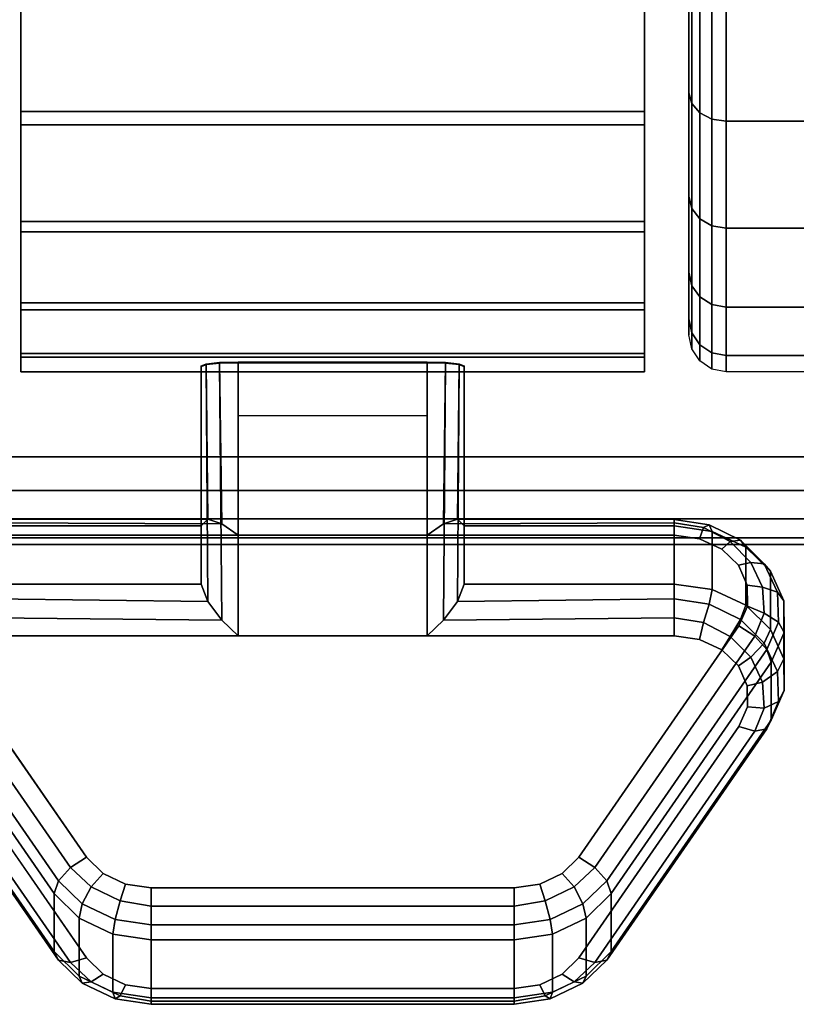
# Model space of a CAD drawing. Units: inches. Extents: x -0.2 to 48, y -24.6 to 0.
# Drawn here: x 45 to 46, y -24.6 to -23.3 of the extents above; entities that cross this region are included whole.
import ezdxf

# ---------------------------------------------------------------- set-up
doc = ezdxf.new("R2010")
doc.units = ezdxf.units.IN
doc.header["$MEASUREMENT"] = 0
for name, color, linetype in [('A-FURN-3-TABLE-LEG-CASTER-LOCK', 253, 'Continuous'), ('A-FURN-3-TABLE-LEG-CASTER-TREAD', 251, 'Continuous'), ('A-FURN-3-TABLE-LEG-CASTER-TRIM', 253, 'Continuous'), ('A-FURN-3-TABLE-SURFACE-BOTTOM', 255, 'Continuous'), ('A-FURN-3-TABLE-SURFACE-EDGE', 255, 'Continuous'), ('A-FURN-3-TABLE-SURFACE-TOP-HPL_TFL', 255, 'Continuous')]:
    doc.layers.add(name, color=color, linetype=linetype)

msp = doc.modelspace()

# ---------------------------------------------------------------- linework, layer by layer
at = {"layer": 'A-FURN-3-TABLE-LEG-CASTER-LOCK'}
for points in [[(45.5022, -23.9873, 1.1273), (45.2478, -23.9873, 1.1273), (45.2478, -23.754, 1.2907), (45.5022, -23.754, 1.2907)], [(45.1978, -23.975, 1.1969), (45.1978, -24.0532, 1.3085), (45.1978, -23.7608, 1.5132), (45.1978, -23.7595, 1.3478)], [(45.2478, -24.1228, 1.3208), (45.5022, -24.1228, 1.3208), (45.5022, -23.7557, 1.5778), (45.2478, -23.7557, 1.5778)], [(45.5522, -24.0532, 1.3085), (45.5522, -23.975, 1.1969), (45.5522, -23.7595, 1.3478), (45.5522, -23.7608, 1.5132)], [(45.2478, -23.8262, 1.2401), (45.5022, -23.8262, 1.2401), (45.5022, -23.9873, 1.1273), (45.2478, -23.9873, 1.1273)], [(44.9148, -23.975, 1.1969), (44.9148, -24.0532, 1.3085), (45.1978, -24.0532, 1.3085), (45.1978, -23.975, 1.1969)], [(45.5522, -23.975, 1.1969), (45.5522, -24.0532, 1.3085), (45.8352, -24.0532, 1.3085), (45.8352, -23.975, 1.1969)], [(45, -24.548, 0.962), (44.7843, -24.2367, 1.18), (44.7843, -24.1586, 1.0684), (45, -24.4698, 0.8504)], [(45.9657, -24.1586, 1.0684), (45.9657, -24.2367, 1.18), (45.75, -24.548, 0.962), (45.75, -24.4698, 0.8504)], [(45.6195, -24.6102, 0.9185), (45.1305, -24.6102, 0.9185), (45.1305, -24.5321, 0.8069), (45.6195, -24.5321, 0.8069)]]:
    msp.add_3dface(points, dxfattribs=at)
for points, invisible_edges in [([(45.8693, -23.9922, 1.1238), (45.8993, -24.0064, 1.1139), (44.8507, -24.0064, 1.1139), (44.8807, -23.9922, 1.1238)], 10), ([(45.8352, -23.9873, 1.1273), (45.8693, -23.9922, 1.1238), (44.8807, -23.9922, 1.1238), (44.9148, -23.9873, 1.1273)], 2), ([(45.8993, -24.0064, 1.1139), (45.9217, -24.028, 1.0988), (44.8283, -24.028, 1.0988), (44.8507, -24.0064, 1.1139)], 10), ([(45.9217, -24.028, 1.0988), (45.9336, -24.0546, 1.0801), (44.8164, -24.0546, 1.0801), (44.8283, -24.028, 1.0988)], 10), ([(45.9336, -24.0546, 1.0801), (45.9338, -24.083, 1.0603), (44.8162, -24.083, 1.0603), (44.8164, -24.0546, 1.0801)], 10), ([(45.9338, -24.083, 1.0603), (45.9222, -24.1097, 1.0416), (44.8278, -24.1097, 1.0416), (44.8162, -24.083, 1.0603)], 10), ([(45.9222, -24.1097, 1.0416), (45.7065, -24.4209, 0.8236), (45.0435, -24.4209, 0.8236), (44.8278, -24.1097, 1.0416)], 10), ([(44.9148, -24.1228, 1.3208), (44.8807, -24.1277, 1.3173), (45.8693, -24.1277, 1.3173), (45.8352, -24.1228, 1.3208)], 2), ([(44.8807, -24.1277, 1.3173), (44.8507, -24.1418, 1.3074), (45.8993, -24.1418, 1.3074), (45.8693, -24.1277, 1.3173)], 10), ([(44.8507, -24.1418, 1.3074), (44.8283, -24.1635, 1.2923), (45.9217, -24.1635, 1.2923), (45.8993, -24.1418, 1.3074)], 10), ([(44.8283, -24.1635, 1.2923), (44.8164, -24.1901, 1.2737), (45.9336, -24.1901, 1.2737), (45.9217, -24.1635, 1.2923)], 10), ([(44.8164, -24.1901, 1.2737), (44.8162, -24.2185, 1.2538), (45.9338, -24.2185, 1.2538), (45.9336, -24.1901, 1.2737)], 10), ([(44.8162, -24.2185, 1.2538), (44.8278, -24.2452, 1.2351), (45.9222, -24.2452, 1.2351), (45.9338, -24.2185, 1.2538)], 10), ([(44.8278, -24.2452, 1.2351), (45.0435, -24.5564, 1.0171), (45.7065, -24.5564, 1.0171), (45.9222, -24.2452, 1.2351)], 10), ([(45.7065, -24.4209, 0.8236), (45.6842, -24.443, 0.8082), (45.0658, -24.443, 0.8082), (45.0435, -24.4209, 0.8236)], 10), ([(45.6842, -24.443, 0.8082), (45.654, -24.4574, 0.7981), (45.096, -24.4574, 0.7981), (45.0658, -24.443, 0.8082)], 10), ([(45.654, -24.4574, 0.7981), (45.6195, -24.4624, 0.7946), (45.1305, -24.4624, 0.7946), (45.096, -24.4574, 0.7981)], 8), ([(45.0435, -24.5564, 1.0171), (45.0658, -24.5785, 1.0017), (45.6842, -24.5785, 1.0017), (45.7065, -24.5564, 1.0171)], 10), ([(45.0658, -24.5785, 1.0017), (45.096, -24.5929, 0.9916), (45.654, -24.5929, 0.9916), (45.6842, -24.5785, 1.0017)], 10), ([(45.096, -24.5929, 0.9916), (45.1305, -24.5979, 0.9881), (45.6195, -24.5979, 0.9881), (45.654, -24.5929, 0.9916)], 8)]:
    msp.add_3dface(points, dxfattribs=dict(at, invisible_edges=invisible_edges))
at = {"layer": 'A-FURN-3-TABLE-LEG-CASTER-TREAD', "invisible_edges": 10}
for points in [[(45.855, -23.6963, 1.2007), (45.855, -23.7175, 1.4425), (45.855, -20.9325, 1.4425), (45.855, -20.9537, 1.2007)], [(45.855, -23.7175, 1.4425), (45.855, -23.6963, 1.6843), (45.855, -20.9537, 1.6843), (45.855, -20.9325, 1.4425)], [(45.855, -23.6335, 0.9662), (45.855, -23.6963, 1.2007), (45.855, -20.9537, 1.2007), (45.855, -21.0165, 0.9662)], [(45.855, -23.6963, 1.6843), (45.855, -23.6335, 1.9188), (45.855, -21.0165, 1.9188), (45.855, -20.9537, 1.6843)], [(45.855, -23.5309, 0.7463), (45.855, -23.6335, 0.9662), (45.855, -21.0165, 0.9662), (45.855, -21.1191, 0.7463)], [(45.855, -23.6335, 1.9188), (45.855, -23.5309, 2.1388), (45.855, -21.1191, 2.1388), (45.855, -21.0165, 1.9188)], [(45.855, -23.3917, 0.5474), (45.855, -23.5309, 0.7463), (45.855, -21.1191, 0.7463), (45.855, -21.2583, 0.5474)], [(45.855, -23.5309, 2.1388), (45.855, -23.3917, 2.3376), (45.855, -21.2583, 2.3376), (45.855, -21.1191, 2.1388)], [(45.855, -23.2201, 0.3758), (45.855, -23.3917, 0.5474), (45.855, -21.2583, 0.5474), (45.855, -21.4299, 0.3758)], [(45.855, -23.3917, 2.3376), (45.855, -23.2201, 2.5092), (45.855, -21.4299, 2.5092), (45.855, -21.2583, 2.3376)]]:
    msp.add_3dface(points, dxfattribs=at)
at = {"layer": 'A-FURN-3-TABLE-LEG-CASTER-TRIM'}
for points, invisible_edges in [([(44.955, -20.9023, 1.6808), (44.955, -20.8826, 1.4286), (44.955, -23.7674, 1.4286), (44.955, -23.7477, 1.6808)], 10), ([(44.955, -20.8826, 1.4286), (44.955, -20.9072, 1.1768), (44.955, -23.7428, 1.1768), (44.955, -23.7674, 1.4286)], 10), ([(45.795, -23.7477, 1.6808), (45.795, -23.7674, 1.4286), (45.795, -20.8826, 1.4286), (45.795, -20.9023, 1.6808)], 10), ([(45.795, -23.7674, 1.4286), (45.795, -23.7428, 1.1768), (45.795, -20.9072, 1.1768), (45.795, -20.8826, 1.4286)], 10), ([(44.955, -20.9658, 1.9257), (44.955, -20.9023, 1.6808), (44.955, -23.7477, 1.6808), (44.955, -23.6842, 1.9257)], 10), ([(45.795, -23.6842, 1.9257), (45.795, -23.7477, 1.6808), (45.795, -20.9023, 1.6808), (45.795, -20.9658, 1.9257)], 10), ([(44.955, -20.9072, 1.1768), (44.955, -20.9754, 0.9332), (44.955, -23.6746, 0.9332), (44.955, -23.7428, 1.1768)], 10), ([(45.795, -23.7428, 1.1768), (45.795, -23.6746, 0.9332), (45.795, -20.9754, 0.9332), (45.795, -20.9072, 1.1768)], 10), ([(44.955, -21.0712, 2.1557), (44.955, -20.9658, 1.9257), (44.955, -23.6842, 1.9257), (44.955, -23.5788, 2.1557)], 10), ([(45.795, -23.5788, 2.1557), (45.795, -23.6842, 1.9257), (45.795, -20.9658, 1.9257), (45.795, -21.0712, 2.1557)], 10), ([(44.955, -20.9754, 0.9332), (44.955, -21.0851, 0.7053), (44.955, -23.5649, 0.7053), (44.955, -23.6746, 0.9332)], 10), ([(45.795, -23.6746, 0.9332), (45.795, -23.5649, 0.7053), (45.795, -21.0851, 0.7053), (45.795, -20.9754, 0.9332)], 10), ([(44.955, -21.215, 2.3638), (44.955, -21.0712, 2.1557), (44.955, -23.5788, 2.1557), (44.955, -23.435, 2.3638)], 10), ([(45.795, -23.435, 2.3638), (45.795, -23.5788, 2.1557), (45.795, -21.0712, 2.1557), (45.795, -21.215, 2.3638)], 10), ([(44.955, -21.0851, 0.7053), (44.955, -21.233, 0.5), (44.955, -23.417, 0.5), (44.955, -23.5649, 0.7053)], 8), ([(45.795, -23.5649, 0.7053), (45.795, -23.417, 0.5), (45.795, -21.233, 0.5), (45.795, -21.0851, 0.7053)], 8), ([(44.955, -21.3931, 2.5435), (44.955, -21.215, 2.3638), (44.955, -23.435, 2.3638), (44.955, -23.2569, 2.5435)], 10), ([(45.795, -23.2569, 2.5435), (45.795, -23.435, 2.3638), (45.795, -21.215, 2.3638), (45.795, -21.3931, 2.5435)], 10)]:
    msp.add_3dface(points, dxfattribs=dict(at, invisible_edges=invisible_edges))
msp.add_3dface([(45.795, -23.417, 0.5), (44.955, -23.417, 0.5), (44.955, -21.233, 0.5), (45.795, -21.233, 0.5)], dxfattribs=at)
at = {"layer": 'A-FURN-3-TABLE-SURFACE-BOTTOM'}
msp.add_3dface([(0.1181, -0.1181, 36.0559), (47.8819, -0.1181, 36.0559), (47.8819, -23.8819, 36.0559), (0.1181, -23.8819, 36.0559)], dxfattribs=at)
at = {"layer": 'A-FURN-3-TABLE-SURFACE-TOP-HPL_TFL'}
msp.add_3dface([(0.1181, -23.8819, 37.0559), (47.8819, -23.8819, 37.0559), (47.8819, -0.1181, 37.0559), (0.1181, -0.1181, 37.0559)], dxfattribs=at)

# ---------------------------------------------------------------- meshes
at = {"layer": 'A-FURN-3-TABLE-LEG-CASTER-LOCK'}
mesh = msp.add_polymesh((2, 4), dxfattribs=at)
for k, corner in enumerate([(45.1978, -23.7595, 1.3478), (45.2045, -23.7567, 1.3187), (45.2228, -23.7547, 1.2981), (45.2478, -23.754, 1.2907), (45.1978, -23.975, 1.1969), (45.2067, -23.966, 1.1686), (45.2257, -23.9722, 1.1442), (45.2478, -23.9873, 1.1273)]):
    mesh.set_mesh_vertex(divmod(k, 4), corner)
mesh = msp.add_polymesh((2, 4), dxfattribs=at)
for k, corner in enumerate([(45.5522, -23.975, 1.1969), (45.5433, -23.966, 1.1686), (45.5243, -23.9722, 1.1442), (45.5022, -23.9873, 1.1273), (45.5522, -23.7595, 1.3478), (45.5455, -23.7567, 1.3187), (45.5272, -23.7547, 1.2981), (45.5022, -23.754, 1.2907)]):
    mesh.set_mesh_vertex(divmod(k, 4), corner)
mesh = msp.add_polymesh((2, 4), dxfattribs=at)
for k, corner in enumerate([(45.2478, -23.7557, 1.5778), (45.2228, -23.7564, 1.5694), (45.2045, -23.7582, 1.5462), (45.1978, -23.7608, 1.5132), (45.2478, -24.1228, 1.3208), (45.2257, -24.1017, 1.3292), (45.2067, -24.0767, 1.3267), (45.1978, -24.0532, 1.3085)]):
    mesh.set_mesh_vertex(divmod(k, 4), corner)
mesh = msp.add_polymesh((2, 4), dxfattribs=at)
for k, corner in enumerate([(45.5022, -24.1228, 1.3208), (45.5243, -24.1017, 1.3292), (45.5433, -24.0767, 1.3267), (45.5522, -24.0532, 1.3085), (45.5022, -23.7557, 1.5778), (45.5272, -23.7564, 1.5694), (45.5455, -23.7582, 1.5462), (45.5522, -23.7608, 1.5132)]):
    mesh.set_mesh_vertex(divmod(k, 4), corner)
mesh = msp.add_polymesh((2, 4), dxfattribs=at)
for k, corner in enumerate([(45.1978, -23.975, 1.1969), (45.2067, -23.966, 1.1686), (45.2257, -23.9722, 1.1442), (45.2478, -23.9873, 1.1273), (44.9148, -23.975, 1.1969), (44.9148, -23.9662, 1.1726), (44.9148, -23.9707, 1.1471), (44.9148, -23.9873, 1.1273)]):
    mesh.set_mesh_vertex(divmod(k, 4), corner)
mesh = msp.add_polymesh((2, 4), dxfattribs=at)
for k, corner in enumerate([(45.8352, -23.975, 1.1969), (45.8352, -23.9662, 1.1726), (45.8352, -23.9707, 1.1471), (45.8352, -23.9873, 1.1273), (45.5522, -23.975, 1.1969), (45.5433, -23.966, 1.1686), (45.5243, -23.9722, 1.1442), (45.5022, -23.9873, 1.1273)]):
    mesh.set_mesh_vertex(divmod(k, 4), corner)
mesh = msp.add_polymesh((7, 4), dxfattribs=at)
for k, corner in enumerate([(45.9657, -24.1586, 1.0684), (45.9599, -24.1415, 1.0498), (45.9439, -24.1236, 1.04), (45.9222, -24.1097, 1.0416), (45.9831, -24.1185, 1.0964), (45.9754, -24.1044, 1.0758), (45.9563, -24.0924, 1.0619), (45.9338, -24.083, 1.0603), (45.9828, -24.076, 1.1262), (45.9741, -24.0641, 1.104), (45.9541, -24.0576, 1.0862), (45.9336, -24.0546, 1.0801), (45.9649, -24.0361, 1.1542), (45.9564, -24.0258, 1.1309), (45.9381, -24.024, 1.1098), (45.9217, -24.028, 1.0988), (45.9314, -24.0036, 1.1769), (45.9245, -23.9943, 1.1529), (45.9103, -23.996, 1.1294), (45.8993, -24.0064, 1.1139), (45.8864, -23.9824, 1.1918), (45.8824, -23.9735, 1.1675), (45.8745, -23.9773, 1.1425), (45.8693, -23.9922, 1.1238), (45.8352, -23.975, 1.1969), (45.8352, -23.9662, 1.1726), (45.8352, -23.9707, 1.1471), (45.8352, -23.9873, 1.1273)]):
    mesh.set_mesh_vertex(divmod(k, 4), corner)
mesh = msp.add_polymesh((2, 7), dxfattribs=at)
for k, corner in enumerate([(45.9657, -24.1586, 1.0684), (45.9831, -24.1185, 1.0964), (45.9828, -24.076, 1.1262), (45.9649, -24.0361, 1.1542), (45.9314, -24.0036, 1.1769), (45.8864, -23.9824, 1.1918), (45.8352, -23.975, 1.1969), (45.9657, -24.2367, 1.18), (45.9831, -24.1966, 1.208), (45.9828, -24.1541, 1.2378), (45.9649, -24.1142, 1.2657), (45.9314, -24.0817, 1.2885), (45.8864, -24.0605, 1.3033), (45.8352, -24.0532, 1.3085)]):
    mesh.set_mesh_vertex(divmod(k, 7), corner)
mesh = msp.add_polymesh((2, 4), dxfattribs=at)
for k, corner in enumerate([(44.9148, -24.0532, 1.3085), (44.9148, -24.073, 1.3251), (44.9148, -24.0985, 1.3296), (44.9148, -24.1228, 1.3208), (45.1978, -24.0532, 1.3085), (45.2067, -24.0767, 1.3267), (45.2257, -24.1017, 1.3292), (45.2478, -24.1228, 1.3208)]):
    mesh.set_mesh_vertex(divmod(k, 4), corner)
mesh = msp.add_polymesh((2, 4), dxfattribs=at)
for k, corner in enumerate([(45.8352, -24.1228, 1.3208), (45.8352, -24.0985, 1.3296), (45.8352, -24.073, 1.3251), (45.8352, -24.0532, 1.3085), (45.5022, -24.1228, 1.3208), (45.5243, -24.1017, 1.3292), (45.5433, -24.0767, 1.3267), (45.5522, -24.0532, 1.3085)]):
    mesh.set_mesh_vertex(divmod(k, 4), corner)
mesh = msp.add_polymesh((7, 4), dxfattribs=at)
for k, corner in enumerate([(45.9222, -24.2452, 1.2351), (45.9439, -24.2514, 1.2225), (45.9599, -24.2483, 1.2024), (45.9657, -24.2367, 1.18), (45.9338, -24.2185, 1.2538), (45.9563, -24.2202, 1.2444), (45.9754, -24.2112, 1.2284), (45.9831, -24.1966, 1.208), (45.9336, -24.1901, 1.2737), (45.9541, -24.1854, 1.2688), (45.9741, -24.1709, 1.2566), (45.9828, -24.1541, 1.2378), (45.9217, -24.1635, 1.2923), (45.9381, -24.1518, 1.2923), (45.9564, -24.1326, 1.2834), (45.9649, -24.1142, 1.2657), (45.8993, -24.1418, 1.3074), (45.9103, -24.1238, 1.3119), (45.9245, -24.1011, 1.3055), (45.9314, -24.0817, 1.2885), (45.8693, -24.1277, 1.3173), (45.8745, -24.1051, 1.325), (45.8824, -24.0803, 1.32), (45.8864, -24.0605, 1.3033), (45.8352, -24.1228, 1.3208), (45.8352, -24.0985, 1.3296), (45.8352, -24.073, 1.3251), (45.8352, -24.0532, 1.3085)]):
    mesh.set_mesh_vertex(divmod(k, 4), corner)
mesh = msp.add_polymesh((2, 4), dxfattribs=at)
for k, corner in enumerate([(44.7843, -24.1586, 1.0684), (44.7901, -24.1415, 1.0498), (44.8061, -24.1236, 1.04), (44.8278, -24.1097, 1.0416), (45, -24.4698, 0.8504), (45.0058, -24.4528, 0.8319), (45.0217, -24.4349, 0.8221), (45.0435, -24.4209, 0.8236)]):
    mesh.set_mesh_vertex(divmod(k, 4), corner)
mesh = msp.add_polymesh((2, 4), dxfattribs=at)
for k, corner in enumerate([(45.75, -24.4698, 0.8504), (45.7442, -24.4528, 0.8319), (45.7283, -24.4349, 0.8221), (45.7065, -24.4209, 0.8236), (45.9657, -24.1586, 1.0684), (45.9599, -24.1415, 1.0498), (45.9439, -24.1236, 1.04), (45.9222, -24.1097, 1.0416)]):
    mesh.set_mesh_vertex(divmod(k, 4), corner)
mesh = msp.add_polymesh((2, 4), dxfattribs=at)
for k, corner in enumerate([(44.8278, -24.2452, 1.2351), (44.8061, -24.2514, 1.2225), (44.7901, -24.2483, 1.2024), (44.7843, -24.2367, 1.18), (45.0435, -24.5564, 1.0171), (45.0217, -24.5627, 1.0046), (45.0058, -24.5596, 0.9844), (45, -24.548, 0.962)]):
    mesh.set_mesh_vertex(divmod(k, 4), corner)
mesh = msp.add_polymesh((2, 4), dxfattribs=at)
for k, corner in enumerate([(45.7065, -24.5564, 1.0171), (45.7283, -24.5627, 1.0046), (45.7442, -24.5596, 0.9844), (45.75, -24.548, 0.962), (45.9222, -24.2452, 1.2351), (45.9439, -24.2514, 1.2225), (45.9599, -24.2483, 1.2024), (45.9657, -24.2367, 1.18)]):
    mesh.set_mesh_vertex(divmod(k, 4), corner)
mesh = msp.add_polymesh((4, 4), dxfattribs=at)
for k, corner in enumerate([(45, -24.4698, 0.8504), (45.0058, -24.4528, 0.8319), (45.0217, -24.4349, 0.8221), (45.0435, -24.4209, 0.8236), (45.0335, -24.5029, 0.8273), (45.0378, -24.4837, 0.8102), (45.0497, -24.4611, 0.8037), (45.0658, -24.443, 0.8082), (45.0788, -24.5246, 0.8121), (45.0819, -24.5047, 0.7955), (45.0888, -24.4798, 0.7906), (45.096, -24.4574, 0.7981), (45.1305, -24.5321, 0.8069), (45.1305, -24.5122, 0.7902), (45.1305, -24.4867, 0.7857), (45.1305, -24.4624, 0.7946)]):
    mesh.set_mesh_vertex(divmod(k, 4), corner)
mesh = msp.add_polymesh((4, 4), dxfattribs=at)
for k, corner in enumerate([(45.6195, -24.5321, 0.8069), (45.6195, -24.5122, 0.7902), (45.6195, -24.4867, 0.7857), (45.6195, -24.4624, 0.7946), (45.6712, -24.5246, 0.8121), (45.6681, -24.5047, 0.7955), (45.6612, -24.4798, 0.7906), (45.654, -24.4574, 0.7981), (45.7165, -24.5029, 0.8273), (45.7122, -24.4837, 0.8102), (45.7003, -24.4611, 0.8037), (45.6842, -24.443, 0.8082), (45.75, -24.4698, 0.8504), (45.7442, -24.4528, 0.8319), (45.7283, -24.4349, 0.8221), (45.7065, -24.4209, 0.8236)]):
    mesh.set_mesh_vertex(divmod(k, 4), corner)
mesh = msp.add_polymesh((2, 4), dxfattribs=at)
for k, corner in enumerate([(45, -24.4698, 0.8504), (45.0335, -24.5029, 0.8273), (45.0788, -24.5246, 0.8121), (45.1305, -24.5321, 0.8069), (45, -24.548, 0.962), (45.0335, -24.5811, 0.9389), (45.0788, -24.6027, 0.9237), (45.1305, -24.6102, 0.9185)]):
    mesh.set_mesh_vertex(divmod(k, 4), corner)
mesh = msp.add_polymesh((2, 4), dxfattribs=at)
for k, corner in enumerate([(45.1305, -24.5321, 0.8069), (45.1305, -24.5122, 0.7902), (45.1305, -24.4867, 0.7857), (45.1305, -24.4624, 0.7946), (45.6195, -24.5321, 0.8069), (45.6195, -24.5122, 0.7902), (45.6195, -24.4867, 0.7857), (45.6195, -24.4624, 0.7946)]):
    mesh.set_mesh_vertex(divmod(k, 4), corner)
mesh = msp.add_polymesh((2, 4), dxfattribs=at)
for k, corner in enumerate([(45.6195, -24.5321, 0.8069), (45.6712, -24.5246, 0.8121), (45.7165, -24.5029, 0.8273), (45.75, -24.4698, 0.8504), (45.6195, -24.6102, 0.9185), (45.6712, -24.6027, 0.9237), (45.7165, -24.5811, 0.9389), (45.75, -24.548, 0.962)]):
    mesh.set_mesh_vertex(divmod(k, 4), corner)
mesh = msp.add_polymesh((4, 4), dxfattribs=at)
for k, corner in enumerate([(45.0435, -24.5564, 1.0171), (45.0217, -24.5627, 1.0046), (45.0058, -24.5596, 0.9844), (45, -24.548, 0.962), (45.0658, -24.5785, 1.0017), (45.0497, -24.5889, 0.9862), (45.0378, -24.5905, 0.9628), (45.0335, -24.5811, 0.9389), (45.096, -24.5929, 0.9916), (45.0888, -24.6076, 0.9731), (45.0819, -24.6115, 0.9481), (45.0788, -24.6027, 0.9237), (45.1305, -24.5979, 0.9881), (45.1305, -24.6146, 0.9683), (45.1305, -24.619, 0.9428), (45.1305, -24.6102, 0.9185)]):
    mesh.set_mesh_vertex(divmod(k, 4), corner)
mesh = msp.add_polymesh((4, 4), dxfattribs=at)
for k, corner in enumerate([(45.6195, -24.5979, 0.9881), (45.6195, -24.6146, 0.9683), (45.6195, -24.619, 0.9428), (45.6195, -24.6102, 0.9185), (45.654, -24.5929, 0.9916), (45.6612, -24.6076, 0.9731), (45.6681, -24.6115, 0.9481), (45.6712, -24.6027, 0.9237), (45.6842, -24.5785, 1.0017), (45.7003, -24.5889, 0.9862), (45.7122, -24.5905, 0.9628), (45.7165, -24.5811, 0.9389), (45.7065, -24.5564, 1.0171), (45.7283, -24.5627, 1.0046), (45.7442, -24.5596, 0.9844), (45.75, -24.548, 0.962)]):
    mesh.set_mesh_vertex(divmod(k, 4), corner)
mesh = msp.add_polymesh((2, 4), dxfattribs=at)
for k, corner in enumerate([(45.1305, -24.5979, 0.9881), (45.1305, -24.6146, 0.9683), (45.1305, -24.619, 0.9428), (45.1305, -24.6102, 0.9185), (45.6195, -24.5979, 0.9881), (45.6195, -24.6146, 0.9683), (45.6195, -24.619, 0.9428), (45.6195, -24.6102, 0.9185)]):
    mesh.set_mesh_vertex(divmod(k, 4), corner)
at = {"layer": 'A-FURN-3-TABLE-LEG-CASTER-TREAD'}
mesh = msp.add_polymesh((9, 6), dxfattribs=at)
for k, corner in enumerate([(46.2883, -21.6038, 2.6917), (45.905, -21.6038, 2.6917), (45.8859, -21.6057, 2.6884), (45.8696, -21.6111, 2.6791), (45.8588, -21.6192, 2.665), (45.855, -21.6288, 2.6484), (46.2883, -21.8316, 2.798), (45.905, -21.8316, 2.798), (45.8859, -21.8329, 2.7944), (45.8696, -21.8366, 2.7842), (45.8588, -21.8422, 2.769), (45.855, -21.8487, 2.751), (46.2883, -22.0745, 2.8631), (45.905, -22.0745, 2.8631), (45.8859, -22.0752, 2.8593), (45.8696, -22.0771, 2.8487), (45.8588, -22.0799, 2.8327), (45.855, -22.0832, 2.8138), (46.2883, -22.325, 2.885), (45.905, -22.325, 2.885), (45.8859, -22.325, 2.8812), (45.8696, -22.325, 2.8704), (45.8588, -22.325, 2.8541), (45.855, -22.325, 2.835), (46.2883, -22.5755, 2.8631), (45.905, -22.5755, 2.8631), (45.8859, -22.5748, 2.8593), (45.8696, -22.5729, 2.8487), (45.8588, -22.5701, 2.8327), (45.855, -22.5668, 2.8138), (46.2883, -22.8184, 2.798), (45.905, -22.8184, 2.798), (45.8859, -22.8171, 2.7944), (45.8696, -22.8134, 2.7842), (45.8588, -22.8078, 2.769), (45.855, -22.8013, 2.751), (46.2883, -23.0463, 2.6917), (45.905, -23.0463, 2.6917), (45.8859, -23.0443, 2.6884), (45.8696, -23.0389, 2.6791), (45.8588, -23.0308, 2.665), (45.855, -23.0213, 2.6484), (46.2883, -23.2522, 2.5475), (45.905, -23.2522, 2.5475), (45.8859, -23.2498, 2.5446), (45.8696, -23.2428, 2.5363), (45.8588, -23.2324, 2.5239), (45.855, -23.2201, 2.5092), (46.2883, -23.43, 2.3697), (45.905, -23.43, 2.3697), (45.8859, -23.4271, 2.3673), (45.8696, -23.4188, 2.3603), (45.8588, -23.4064, 2.3499), (45.855, -23.3917, 2.3376)]):
    mesh.set_mesh_vertex(divmod(k, 6), corner)
mesh = msp.add_polymesh((9, 6), dxfattribs=at)
for k, corner in enumerate([(46.2883, -23.7675, 1.4425), (45.905, -23.7675, 1.4425), (45.8859, -23.7637, 1.4425), (45.8696, -23.7529, 1.4425), (45.8588, -23.7366, 1.4425), (45.855, -23.7175, 1.4425), (46.2883, -23.7456, 1.192), (45.905, -23.7456, 1.192), (45.8859, -23.7418, 1.1927), (45.8696, -23.7312, 1.1946), (45.8588, -23.7152, 1.1974), (45.855, -23.6963, 1.2007), (46.2883, -23.6805, 0.9491), (45.905, -23.6805, 0.9491), (45.8859, -23.6769, 0.9504), (45.8696, -23.6667, 0.9541), (45.8588, -23.6515, 0.9597), (45.855, -23.6335, 0.9662), (46.2883, -23.5742, 0.7213), (45.905, -23.5742, 0.7213), (45.8859, -23.5709, 0.7232), (45.8696, -23.5616, 0.7286), (45.8588, -23.5475, 0.7367), (45.855, -23.5309, 0.7463), (46.2883, -23.43, 0.5153), (45.905, -23.43, 0.5153), (45.8859, -23.4271, 0.5177), (45.8696, -23.4188, 0.5247), (45.8588, -23.4064, 0.5351), (45.855, -23.3917, 0.5474), (46.2883, -23.2522, 0.3375), (45.905, -23.2522, 0.3375), (45.8859, -23.2498, 0.3404), (45.8696, -23.2428, 0.3487), (45.8588, -23.2324, 0.3611), (45.855, -23.2201, 0.3758), (46.2883, -23.0463, 0.1933), (45.905, -23.0463, 0.1933), (45.8859, -23.0443, 0.1966), (45.8696, -23.0389, 0.2059), (45.8588, -23.0308, 0.22), (45.855, -23.0213, 0.2366), (46.2883, -22.8184, 0.087), (45.905, -22.8184, 0.087), (45.8859, -22.8171, 0.0906), (45.8696, -22.8134, 0.1008), (45.8588, -22.8078, 0.116), (45.855, -22.8013, 0.134), (46.2883, -22.5755, 0.0219), (45.905, -22.5755, 0.0219), (45.8859, -22.5748, 0.0257), (45.8696, -22.5729, 0.0363), (45.8588, -22.5701, 0.0523), (45.855, -22.5668, 0.0712)]):
    mesh.set_mesh_vertex(divmod(k, 6), corner)
mesh = msp.add_polymesh((4, 6), dxfattribs=at)
for k, corner in enumerate([(46.2883, -23.43, 2.3697), (45.905, -23.43, 2.3697), (45.8859, -23.4271, 2.3673), (45.8696, -23.4188, 2.3603), (45.8588, -23.4064, 2.3499), (45.855, -23.3917, 2.3376), (46.2883, -23.5742, 2.1638), (45.905, -23.5742, 2.1638), (45.8859, -23.5709, 2.1618), (45.8696, -23.5616, 2.1564), (45.8588, -23.5475, 2.1483), (45.855, -23.5309, 2.1388), (46.2883, -23.6805, 1.9359), (45.905, -23.6805, 1.9359), (45.8859, -23.6769, 1.9346), (45.8696, -23.6667, 1.9309), (45.8588, -23.6515, 1.9253), (45.855, -23.6335, 1.9188), (46.2883, -23.7456, 1.693), (45.905, -23.7456, 1.693), (45.8859, -23.7418, 1.6923), (45.8696, -23.7312, 1.6904), (45.8588, -23.7152, 1.6876), (45.855, -23.6963, 1.6843)]):
    mesh.set_mesh_vertex(divmod(k, 6), corner)
at = {"layer": 'A-FURN-3-TABLE-LEG-CASTER-TRIM'}
mesh = msp.add_polymesh((2, 27), dxfattribs=at)
for k, corner in enumerate([(44.955, -21.233, 0.5), (44.955, -21.0851, 0.7053), (44.955, -20.9754, 0.9332), (44.955, -20.9072, 1.1768), (44.955, -20.8826, 1.4286), (44.955, -20.9023, 1.6808), (44.955, -20.9658, 1.9257), (44.955, -21.0712, 2.1557), (44.955, -21.215, 2.3638), (44.955, -21.3931, 2.5435), (44.955, -21.5997, 2.6894), (44.955, -21.8287, 2.7969), (44.955, -22.073, 2.8628), (44.955, -22.325, 2.885), (44.955, -22.577, 2.8628), (44.955, -22.8213, 2.7969), (44.955, -23.0503, 2.6894), (44.955, -23.2569, 2.5435), (44.955, -23.435, 2.3638), (44.955, -23.5788, 2.1557), (44.955, -23.6842, 1.9257), (44.955, -23.7477, 1.6808), (44.955, -23.7674, 1.4286), (44.955, -23.7428, 1.1768), (44.955, -23.6746, 0.9332), (44.955, -23.5649, 0.7053), (44.955, -23.417, 0.5), (45.795, -21.233, 0.5), (45.795, -21.0851, 0.7053), (45.795, -20.9754, 0.9332), (45.795, -20.9072, 1.1768), (45.795, -20.8826, 1.4286), (45.795, -20.9023, 1.6808), (45.795, -20.9658, 1.9257), (45.795, -21.0712, 2.1557), (45.795, -21.215, 2.3638), (45.795, -21.3931, 2.5435), (45.795, -21.5997, 2.6894), (45.795, -21.8287, 2.7969), (45.795, -22.073, 2.8628), (45.795, -22.325, 2.885), (45.795, -22.577, 2.8628), (45.795, -22.8213, 2.7969), (45.795, -23.0503, 2.6894), (45.795, -23.2569, 2.5435), (45.795, -23.435, 2.3638), (45.795, -23.5788, 2.1557), (45.795, -23.6842, 1.9257), (45.795, -23.7477, 1.6808), (45.795, -23.7674, 1.4286), (45.795, -23.7428, 1.1768), (45.795, -23.6746, 0.9332), (45.795, -23.5649, 0.7053), (45.795, -23.417, 0.5)]):
    mesh.set_mesh_vertex(divmod(k, 27), corner)
at = {"layer": 'A-FURN-3-TABLE-SURFACE-EDGE'}
mesh = msp.add_polymesh((21, 10), dxfattribs=at)
for k, corner in enumerate([(0.1181, -0.1181, 36.0559), (0.1181, -0.0729, 36.0649), (0.1181, -0.0346, 36.0905), (0.1181, -0.009, 36.1288), (0.1181, 0, 36.174), (0.1181, 0, 36.9378), (0.1181, -0.009, 36.983), (0.1181, -0.0346, 37.0213), (0.1181, -0.0729, 37.0469), (0.1181, -0.1181, 37.0559), (47.8819, -0.1181, 36.0559), (47.8819, -0.0729, 36.0649), (47.8819, -0.0346, 36.0905), (47.8819, -0.009, 36.1288), (47.8819, 0, 36.174), (47.8819, 0, 36.9378), (47.8819, -0.009, 36.983), (47.8819, -0.0346, 37.0213), (47.8819, -0.0729, 37.0469), (47.8819, -0.1181, 37.0559), (47.8819, -0.1181, 36.0559), (47.8992, -0.0764, 36.0649), (47.9139, -0.041, 36.0905), (47.9236, -0.0173, 36.1288), (47.9271, -0.009, 36.174), (47.9271, -0.009, 36.9378), (47.9236, -0.0173, 36.983), (47.9139, -0.041, 37.0213), (47.8992, -0.0764, 37.0469), (47.8819, -0.1181, 37.0559), (47.8819, -0.1181, 36.0559), (47.9139, -0.0861, 36.0649), (47.9409, -0.0591, 36.0905), (47.959, -0.041, 36.1288), (47.9654, -0.0346, 36.174), (47.9654, -0.0346, 36.9378), (47.959, -0.041, 36.983), (47.9409, -0.0591, 37.0213), (47.9139, -0.0861, 37.0469), (47.8819, -0.1181, 37.0559), (47.8819, -0.1181, 36.0559), (47.9236, -0.1008, 36.0649), (47.959, -0.0861, 36.0905), (47.9827, -0.0764, 36.1288), (47.991, -0.0729, 36.174), (47.991, -0.0729, 36.9378), (47.9827, -0.0764, 36.983), (47.959, -0.0861, 37.0213), (47.9236, -0.1008, 37.0469), (47.8819, -0.1181, 37.0559), (47.8819, -0.1181, 36.0559), (47.9271, -0.1181, 36.0649), (47.9654, -0.1181, 36.0905), (47.991, -0.1181, 36.1288), (48, -0.1181, 36.174), (48, -0.1181, 36.9378), (47.991, -0.1181, 36.983), (47.9654, -0.1181, 37.0213), (47.9271, -0.1181, 37.0469), (47.8819, -0.1181, 37.0559), (47.8819, -23.8819, 36.0559), (47.9271, -23.8819, 36.0649), (47.9654, -23.8819, 36.0905), (47.991, -23.8819, 36.1288), (48, -23.8819, 36.174), (48, -23.8819, 36.9378), (47.991, -23.8819, 36.983), (47.9654, -23.8819, 37.0213), (47.9271, -23.8819, 37.0469), (47.8819, -23.8819, 37.0559), (47.8819, -23.8819, 36.0559), (47.9236, -23.8992, 36.0649), (47.959, -23.9139, 36.0905), (47.9827, -23.9236, 36.1288), (47.991, -23.9271, 36.174), (47.991, -23.9271, 36.9378), (47.9827, -23.9236, 36.983), (47.959, -23.9139, 37.0213), (47.9236, -23.8992, 37.0469), (47.8819, -23.8819, 37.0559), (47.8819, -23.8819, 36.0559), (47.9139, -23.9139, 36.0649), (47.9409, -23.9409, 36.0905), (47.959, -23.959, 36.1288), (47.9654, -23.9654, 36.174), (47.9654, -23.9654, 36.9378), (47.959, -23.959, 36.983), (47.9409, -23.9409, 37.0213), (47.9139, -23.9139, 37.0469), (47.8819, -23.8819, 37.0559), (47.8819, -23.8819, 36.0559), (47.8992, -23.9236, 36.0649), (47.9139, -23.959, 36.0905), (47.9236, -23.9827, 36.1288), (47.9271, -23.991, 36.174), (47.9271, -23.991, 36.9378), (47.9236, -23.9827, 36.983), (47.9139, -23.959, 37.0213), (47.8992, -23.9236, 37.0469), (47.8819, -23.8819, 37.0559), (47.8819, -23.8819, 36.0559), (47.8819, -23.9271, 36.0649), (47.8819, -23.9654, 36.0905), (47.8819, -23.991, 36.1288), (47.8819, -24, 36.174), (47.8819, -24, 36.9378), (47.8819, -23.991, 36.983), (47.8819, -23.9654, 37.0213), (47.8819, -23.9271, 37.0469), (47.8819, -23.8819, 37.0559), (0.1181, -23.8819, 36.0559), (0.1181, -23.9271, 36.0649), (0.1181, -23.9654, 36.0905), (0.1181, -23.991, 36.1288), (0.1181, -24, 36.174), (0.1181, -24, 36.9378), (0.1181, -23.991, 36.983), (0.1181, -23.9654, 37.0213), (0.1181, -23.9271, 37.0469), (0.1181, -23.8819, 37.0559), (0.1181, -23.8819, 36.0559), (0.1008, -23.9236, 36.0649), (0.0861, -23.959, 36.0905), (0.0764, -23.9827, 36.1288), (0.0729, -23.991, 36.174), (0.0729, -23.991, 36.9378), (0.0764, -23.9827, 36.983), (0.0861, -23.959, 37.0213), (0.1008, -23.9236, 37.0469), (0.1181, -23.8819, 37.0559), (0.1181, -23.8819, 36.0559), (0.0861, -23.9139, 36.0649), (0.0591, -23.9409, 36.0905), (0.041, -23.959, 36.1288), (0.0346, -23.9654, 36.174), (0.0346, -23.9654, 36.9378), (0.041, -23.959, 36.983), (0.0591, -23.9409, 37.0213), (0.0861, -23.9139, 37.0469), (0.1181, -23.8819, 37.0559), (0.1181, -23.8819, 36.0559), (0.0764, -23.8992, 36.0649), (0.041, -23.9139, 36.0905), (0.0173, -23.9236, 36.1288), (0.009, -23.9271, 36.174), (0.009, -23.9271, 36.9378), (0.0173, -23.9236, 36.983), (0.041, -23.9139, 37.0213), (0.0764, -23.8992, 37.0469), (0.1181, -23.8819, 37.0559), (0.1181, -23.8819, 36.0559), (0.0729, -23.8819, 36.0649), (0.0346, -23.8819, 36.0905), (0.009, -23.8819, 36.1288), (0, -23.8819, 36.174), (0, -23.8819, 36.9378), (0.009, -23.8819, 36.983), (0.0346, -23.8819, 37.0213), (0.0729, -23.8819, 37.0469), (0.1181, -23.8819, 37.0559), (0.1181, -0.1181, 36.0559), (0.0729, -0.1181, 36.0649), (0.0346, -0.1181, 36.0905), (0.009, -0.1181, 36.1288), (0, -0.1181, 36.174), (0, -0.1181, 36.9378), (0.009, -0.1181, 36.983), (0.0346, -0.1181, 37.0213), (0.0729, -0.1181, 37.0469), (0.1181, -0.1181, 37.0559), (0.1181, -0.1181, 36.0559), (0.0764, -0.1008, 36.0649), (0.041, -0.0861, 36.0905), (0.0173, -0.0764, 36.1288), (0.009, -0.0729, 36.174), (0.009, -0.0729, 36.9378), (0.0173, -0.0764, 36.983), (0.041, -0.0861, 37.0213), (0.0764, -0.1008, 37.0469), (0.1181, -0.1181, 37.0559), (0.1181, -0.1181, 36.0559), (0.0861, -0.0861, 36.0649), (0.0591, -0.0591, 36.0905), (0.041, -0.041, 36.1288), (0.0346, -0.0346, 36.174), (0.0346, -0.0346, 36.9378), (0.041, -0.041, 36.983), (0.0591, -0.0591, 37.0213), (0.0861, -0.0861, 37.0469), (0.1181, -0.1181, 37.0559), (0.1181, -0.1181, 36.0559), (0.1008, -0.0764, 36.0649), (0.0861, -0.041, 36.0905), (0.0764, -0.0173, 36.1288), (0.0729, -0.009, 36.174), (0.0729, -0.009, 36.9378), (0.0764, -0.0173, 36.983), (0.0861, -0.041, 37.0213), (0.1008, -0.0764, 37.0469), (0.1181, -0.1181, 37.0559), (0.1181, -0.1181, 36.0559), (0.1181, -0.0729, 36.0649), (0.1181, -0.0346, 36.0905), (0.1181, -0.009, 36.1288), (0.1181, 0, 36.174), (0.1181, 0, 36.9378), (0.1181, -0.009, 36.983), (0.1181, -0.0346, 37.0213), (0.1181, -0.0729, 37.0469), (0.1181, -0.1181, 37.0559)]):
    mesh.set_mesh_vertex(divmod(k, 10), corner)

doc.saveas('drawing.dxf')
